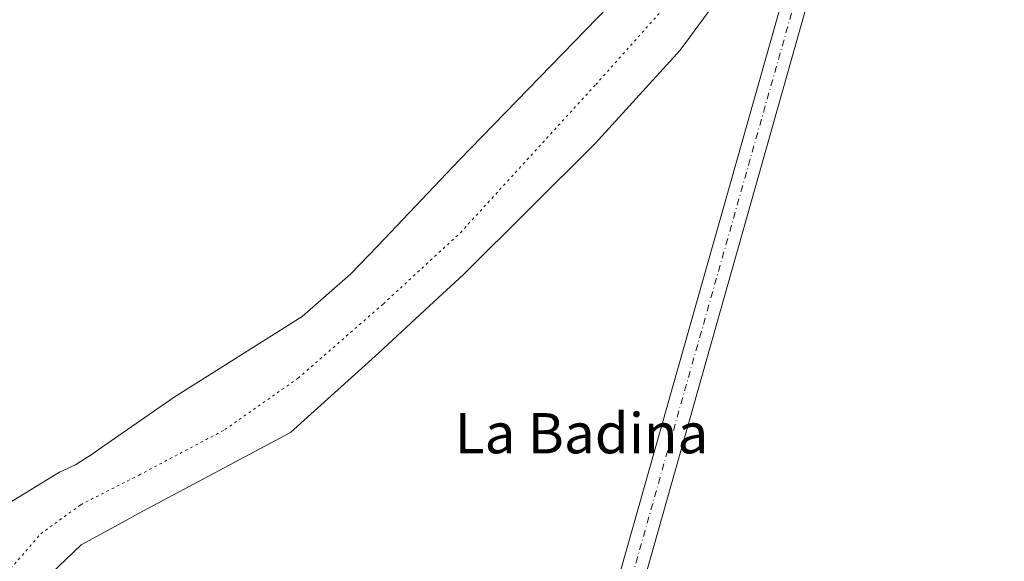
# Model space of a CAD drawing. Units: metres. Extents: x 601230 to 604696, y 4687526 to 4689890.
# Drawn here: x 602812 to 603008, y 4688634 to 4688741 of the extents above; entities that cross this region are included whole.
import ezdxf
from ezdxf.enums import TextEntityAlignment as Align

# ---------------------------------------------------------------- set-up
doc = ezdxf.new("R2010")
doc.units = ezdxf.units.M
doc.header["$MEASUREMENT"] = 0
doc.linetypes.add('DGN Style 4', pattern=[2.6384748266838614, 1.318413404963828, -0.6592067024819142, 0.001648016756204785, -0.6592067024819142])
doc.linetypes.add('DGN Style 5', pattern=[1.1536117293433497, 0.4944050268614355, -0.6592067024819142])
for name, color, linetype, lineweight in [('Pista no pavimentada Cxs', 111, 'Continuous', 0), ('Pista no pavimentada eje', 91, 'DGN Style 4', 0), ('Texto cartográfico', 7, 'Continuous', 0), ('Vía pecuaria CxS', 92, 'Continuous', 13), ('Vía pecuaria eje', 92, 'DGN Style 5', 0)]:
    doc.layers.add(name, color=color, linetype=linetype, lineweight=lineweight)
doc.styles.add('Style-Arial', font='txt')

# ---------------------------------------------------------------- blocks, each defined once
blk = doc.blocks.new('*U15')
at = {"layer": 'Pista no pavimentada Cxs', "color": 111, "linetype": 'Continuous', "lineweight": 0}
for points in [[(603008.0900999998, 4688840.1501, 288.7004000000015), (603004.4200999998, 4688836.2401, 288.6870000000054), (602999.6201, 4688829.2601, 288.6923999999999), (602986.1801000005, 4688799.280099999, 288.7630999999965), (602978.6239, 4688777.7204, 289.054999999993), (602968.0417999999, 4688742.888300001, 288.8214000000008), (602931.6300999997, 4688614.2862, 288.7630000000063)], [(601919.2527999999, 4688203.217599999, 288.4713999999949), (602678.6326000001, 4688347.603599999, 288.6389999999956), (602682.1694999998, 4688348.2761, 288.6601999999984), (602817.1671000002, 4688373.9441, 289.8840999999957), (602817.4765, 4688374.023800001, 289.9149999999936), (602817.7934999998, 4688374.0634, 289.8644000000059), (602840.5568000004, 4688378.3915, 288.772100000002), (602850.4044000005, 4688381.282299999, 288.8120000000054), (602854.9822000006, 4688384.1735, 288.7918000000063), (602858.2862999998, 4688387.0056, 288.7569999999978), (602861.0882000001, 4688391.2084, 288.8205000000016), (602865.7252000002, 4688404.8617, 289.2799999999988), (602910.1646999996, 4688560.928200001, 288.7385000000068), (602926.8326000003, 4688615.694499999, 288.7587000000058), (602963.6408000002, 4688745.6983, 288.8046000000031), (602963.7923999997, 4688746.136800001, 288.8052000000025), (602965.1366999998, 4688750.025900001, 288.917300000001), (602975.1155000003, 4688778.8959, 288.7743999999948), (602982.8701, 4688800.880100001, 289.1364000000031), (602996.4001000002, 4688831.0601, 289.0121999999974), (603001.5500999996, 4688838.550100001, 288.8791000000056), (603003.2600999996, 4688840.370100001, 288.9217000000062), (603007.2001, 4688844.0101, 288.9741000000067), (603010.7100999998, 4688846.450099999, 289.045499999993)]]:
    blk.add_polyline3d(points, dxfattribs=at)

msp = doc.modelspace()

# ---------------------------------------------------------------- linework, layer by layer
at = {"layer": 'Pista no pavimentada Cxs', "color": 111, "linetype": 'Continuous', "lineweight": 0}
for points in [[(603008.0900999998, 4688840.1501, 288.7004000000015), (603004.4200999998, 4688836.2401, 288.6870000000054), (602999.6201, 4688829.2601, 288.6923999999999), (602986.1801000005, 4688799.280099999, 288.7630999999965), (602978.6239, 4688777.7204, 289.054999999993), (602968.0417999999, 4688742.888300001, 288.8214000000008), (602931.6300999997, 4688614.2862, 288.7630000000063)], [(602682.1694999998, 4688348.2761, 288.6601999999984), (602817.1671000002, 4688373.9441, 289.8840999999957), (602817.4765, 4688374.023800001, 289.9149999999936), (602817.7934999998, 4688374.0634, 289.8644000000059), (602840.5568000004, 4688378.3915, 288.772100000002), (602850.4044000005, 4688381.282299999, 288.8120000000054), (602854.9822000006, 4688384.1735, 288.7918000000063), (602858.2862999998, 4688387.0056, 288.7569999999978), (602861.0882000001, 4688391.2084, 288.8205000000016), (602865.7252000002, 4688404.8617, 289.2799999999988), (602910.1646999996, 4688560.928200001, 288.7385000000068), (602926.8326000003, 4688615.694499999, 288.7587000000058), (602963.6408000002, 4688745.6983, 288.8046000000031), (602963.7923999997, 4688746.136800001, 288.8052000000025)]]:
    msp.add_polyline3d(points, dxfattribs=at)
at = {"layer": 'Pista no pavimentada eje', "color": 91, "linetype": 'DGN Style 4', "lineweight": 0}
msp.add_polyline3d([(602817.9464999996, 4688371.547700001, 289.8871000000072), (602841.1435000002, 4688375.9583, 288.771900000007), (602851.4437999995, 4688378.981899999, 288.8053000000073), (602856.4709000001, 4688382.1569, 288.7874000000011), (602860.1750999996, 4688385.331900001, 288.7891999999993), (602863.3501000004, 4688390.0944, 288.9732999999979), (602868.1125999996, 4688404.1174, 289.3788000000059), (602912.5626999997, 4688560.221899999, 288.7400999999954), (602929.2314999999, 4688614.990700001, 288.7617000000027), (602966.5378000002, 4688746.753500001, 288.8162000000011)], dxfattribs=at)
at = {"layer": 'Vía pecuaria CxS', "color": 92, "linetype": 'Continuous', "lineweight": 13}
for points in [[(603008.2369999997, 4688820.681, 287.9796999999962), (602983.5470000004, 4688788.107000001, 288.5197000000044), (602983.1780000003, 4688787.609999999, 288.5338999999949), (602977.7390000002, 4688776.564999999, 289.0632999999943), (602959.0700000003, 4688756.850000001, 289.0001000000047), (602956.9555000003, 4688753.968400001, 288.8460999999952), (602943.2790000001, 4688735.33, 288.804999999993), (602926.3779999996, 4688716.786, 288.8031000000047), (602900.2029999997, 4688690.764000001, 288.7695999999996), (602893.4696000004, 4688684.5405, 288.7697000000044), (602883.306, 4688675.147, 288.7409000000043), (602865.8470000001, 4688659.355000001, 288.7443000000058), (602836.4900000002, 4688643.749100001, 288.767200000002), (602830.3136, 4688640.376300001, 288.8637000000017), (602824.1978000002, 4688637.036699999, 289.2050000000018), (602815.2910000002, 4688628.464000001, 289.4195000000037)], [(603008.2369999997, 4688820.681, 287.9796999999962), (602983.5470000004, 4688788.107000001, 288.5197000000044), (602983.1780000003, 4688787.609999999, 288.5338999999949), (602977.7390000002, 4688776.564999999, 289.0632999999943), (602959.0700000003, 4688756.850000001, 289.0001000000047), (602956.9555000003, 4688753.968400001, 288.8460999999952), (602943.2790000001, 4688735.33, 288.804999999993), (602926.3779999996, 4688716.786, 288.8031000000047), (602900.2029999997, 4688690.764000001, 288.7695999999996), (602893.4696000004, 4688684.5405, 288.7697000000044), (602883.306, 4688675.147, 288.7409000000043), (602865.8470000001, 4688659.355000001, 288.7443000000058), (602836.4900000002, 4688643.749100001, 288.767200000002), (602830.3136, 4688640.376300001, 288.8637000000017), (602824.1978000002, 4688637.036699999, 289.2050000000018), (602815.2910000002, 4688628.464000001, 289.4195000000037)], [(602809.5110999999, 4688645.102600001, 288.7844000000041), (602819.9369999999, 4688651.460000001, 289.1244000000006), (602823.0939999997, 4688652.925000001, 288.8899999999995), (602826.625, 4688655.183, 288.6248999999953), (602827.6224999996, 4688655.877599999, 288.5439999999944), (602842.7079999996, 4688666.399, 288.3855999999942), (602868.108, 4688682.366000001, 288.4174999999959), (602877.7309999998, 4688690.778000001, 288.4455000000016), (602883.1527000006, 4688696.467399999, 288.4471999999951), (602899.3300000001, 4688713.441000001, 288.4504000000015), (602935.8870000001, 4688751.173000001, 288.5598000000027)], [(602809.5110999999, 4688645.102600001, 288.7844000000041), (602819.9369999999, 4688651.460000001, 289.1244000000006), (602823.0939999997, 4688652.925000001, 288.8899999999995), (602826.625, 4688655.183, 288.6248999999953), (602827.6224999996, 4688655.877599999, 288.5439999999944), (602842.7079999996, 4688666.399, 288.3855999999942), (602868.108, 4688682.366000001, 288.4174999999959), (602877.7309999998, 4688690.778000001, 288.4455000000016), (602883.1527000006, 4688696.467399999, 288.4471999999951), (602899.3300000001, 4688713.441000001, 288.4504000000015), (602935.8870000001, 4688751.173000001, 288.5598000000027)]]:
    msp.add_polyline3d(points, dxfattribs=at)
at = {"layer": 'Vía pecuaria eje', "color": 92, "linetype": 'DGN Style 5', "lineweight": 0}
msp.add_polyline3d([(602801.8748000005, 4688622.747300001, 288.9835000000021), (602816.2041999997, 4688639.230699999, 289.2786000000052), (602824.1348000001, 4688645.0098, 289.0341999999946), (602835.7161999998, 4688650.896600001, 288.7562999999937), (602852.7938000001, 4688659.9231, 288.7347000000009), (602867.3194000004, 4688670.1272, 288.7534000000014), (602884.2763, 4688684.920299999, 288.732600000003), (602899.5870000003, 4688699.048900001, 288.7957000000025), (602926.4792999999, 4688728.4835, 288.8274999999995), (602945.8899999997, 4688750.2437, 288.7942000000039), (602950.6320000002, 4688755.559599999, 288.752999999997)], dxfattribs=at)

# ---------------------------------------------------------------- block references
at = {"layer": 'Pista no pavimentada Cxs', "color": 111, "linetype": 'Continuous', "lineweight": 0}
msp.add_blockref('*U15', (0, 0), dxfattribs=at)

# ---------------------------------------------------------------- texts
at = {"layer": 'Texto cartográfico', "color": 7, "linetype": 'Continuous', "lineweight": 0, "style": 'Style-Arial'}
msp.add_text('La Badina', height=8, dxfattribs=at).set_placement((602923.6576353662, 4688659.210150001), align=Align.MIDDLE_CENTER)

doc.saveas('drawing.dxf')
